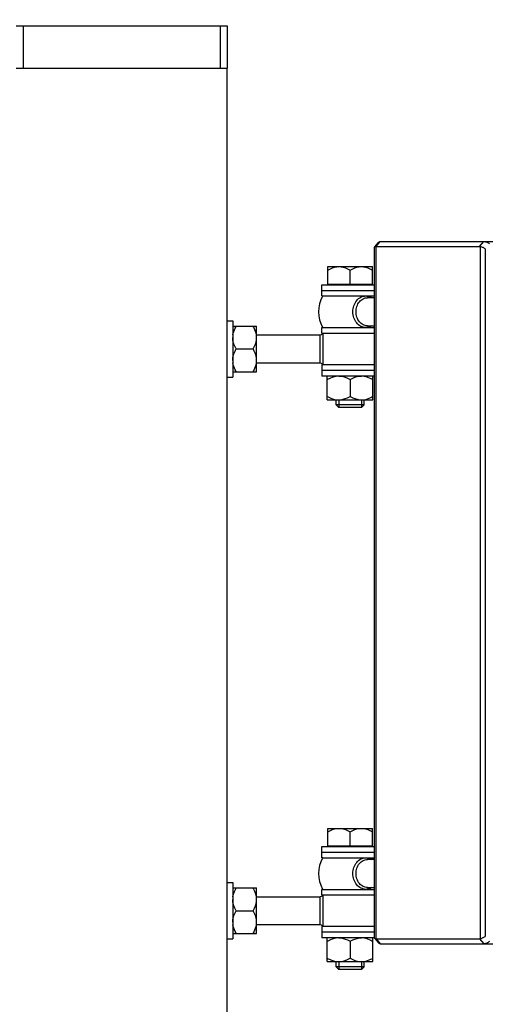
# Model space of a CAD drawing. Units: millimetres. Extents: x 0 to 420, y 0 to 297.
# Drawn here: x 119 to 128, y 230 to 249 of the extents above; entities that cross this region are included whole.
import ezdxf

# ---------------------------------------------------------------- set-up
doc = ezdxf.new("R2010")
doc.units = ezdxf.units.MM
doc.header["$LTSCALE"] = 23.1
doc.layers.get('0').update_dxf_attribs({"linetype": 'CONTINUOUS'})
for name, color, linetype in [('FASEN', 7, 'CONTINUOUS'), ('NORM', 7, 'CONTINUOUS'), ('ZEICHNUNGSBEMASSUNGEN', 7, 'CONTINUOUS')]:
    doc.layers.add(name, color=color, linetype=linetype)
doc.styles.get("Standard").update_dxf_attribs({"font": 'txt', "width": 0.7})
doc.dimstyles.new('DIMSTYLE_3', dxfattribs={"dimtxt": 3.5, "dimasz": 3.5, "dimexe": 1.5, "dimexo": 1.5, "dimgap": 0.875, "dimtad": 1, "dimdec": 0, "dimlfac": 15, "dimdsep": 46, "dimtxsty": 'STANDARD', "dimblk": '_FILLED', "dimblk1": '_FILLED', "dimblk2": '_FILLED', "dimcen": 0.09, "dimclrt": 5, "dimadec": 0, "dimazin": 0, "dimtp": 2, "dimtm": 2, "dimtfac": 1, "dimtdec": 0, "dimtofl": 0, "dimtmove": 0, "dimatfit": 3, "dimldrblk": '_FILLED', "dimfxl": 1, "dimtolj": 1, "dimarcsym": 0})

# ---------------------------------------------------------------- blocks, each defined once
blk = doc.blocks.new('_FILLED')
at = {"color": 0, "linetype": 'BYBLOCK'}
blk.add_solid([(0, 0), (-1, 0.125), (-1, -0.125)], dxfattribs=at)
blk = doc.blocks.new('*D4')
at = {"layer": 'ZEICHNUNGSBEMASSUNGEN', "color": 2, "linetype": 'CONTINUOUS'}
for p, q in [((170.979, 267.702), (191.102, 267.702)), ((189.602, 267.702), (189.602, 194.374)), ((189.602, 121.046), (189.602, 194.374)), ((123.454, 121.046), (191.102, 121.046))]:
    blk.add_line(p, q, dxfattribs=at)
at = {"layer": 'ZEICHNUNGSBEMASSUNGEN', "color": 2, "linetype": 'CONTINUOUS', "xscale": 3.5, "yscale": 3.5, "zscale": 3.5}
for p, rotation in [((189.602, 267.702), 90), ((189.602, 121.046), 270)]:
    blk.add_blockref('_FILLED', p, dxfattribs=dict(at, rotation=rotation))
at = {"layer": 'ZEICHNUNGSBEMASSUNGEN', "color": 5, "linetype": 'CONTINUOUS', "insert": (185.227, 194.374), "char_height": 3.5, "width": 26.625, "attachment_point": 2, "rotation": 90, "line_spacing_factor": 0.9}
blk.add_mtext('ca.2200', dxfattribs=at)

msp = doc.modelspace()

# ---------------------------------------------------------------- linework, layer by layer
at = {"color": 7, "linetype": 'CONTINUOUS'}
for p, q in [((118.85382, 247.90869), (122.85382, 247.90869)), ((122.85382, 193.58202), (122.85382, 247.90869)), ((125.6517, 243.54869), (125.51831, 243.54869)), ((125.51831, 243.01535), (125.6517, 243.01535)), ((123.41382, 242.84202), (124.6098, 242.84202)), ((124.6098, 242.30869), (123.41382, 242.30869)), ((125.6517, 232.88202), (125.51831, 232.88202)), ((125.51831, 232.34869), (125.6517, 232.34869)), ((123.41382, 232.17535), (124.6098, 232.17535)), ((124.6098, 231.64202), (123.41382, 231.64202))]:
    msp.add_line(p, q, dxfattribs=at)
at = {"color": 6, "linetype": 'CONTINUOUS'}
for p, q in [((125.6536, 244.5139), (125.72253, 244.59805)), ((125.75907, 244.61535), (143.95789, 244.61535)), ((125.6536, 244.51388), (125.6517, 244.50858)), ((125.6517, 231.38878), (125.6517, 244.50859)), ((125.68184, 244.52107), (127.64329, 244.52107)), ((125.6517, 231.38878), (125.6536, 231.38348)), ((125.6536, 231.38347), (125.72253, 231.29932)), ((125.68184, 231.3763), (127.64329, 231.3763)), ((125.75907, 231.28202), (143.95789, 231.28202))]:
    msp.add_line(p, q, dxfattribs=at)
at = {"color": 9, "linetype": 'CONTINUOUS'}
for p, q in [((125.68184, 244.52107), (125.75907, 244.61535)), ((127.64329, 244.52107), (127.72052, 244.61535)), ((125.68184, 231.3763), (125.68184, 244.52107)), ((127.6531, 244.51983), (127.6531, 231.37754)), ((127.75085, 244.47888), (127.75085, 231.4185)), ((124.66754, 242.87535), (124.66754, 242.27535)), ((124.6098, 242.84202), (124.6098, 242.30869)), ((124.66754, 232.20869), (124.66754, 231.60869)), ((124.6098, 232.17535), (124.6098, 231.64202)), ((125.68184, 231.3763), (125.75907, 231.28202)), ((127.64329, 231.3763), (127.72052, 231.28202))]:
    msp.add_line(p, q, dxfattribs=at)
at = {"color": 7, "linetype": 'CONTINUOUS'}
for centre, radius, start, end in [((125.18718, 243.28202), 0.60003, 150.630278, 209.363221), ((125.18692, 243.28211), 0.59975, 149.996628, 150.625661), ((124.6098, 242.90869), 0.06667, 270, 330), ((125.18653, 243.28169), 0.59929, 209.366703, 210.002649), ((124.6098, 242.24202), 0.06667, 30, 90), ((125.18718, 232.61535), 0.60003, 150.630278, 209.363221), ((125.18692, 232.61545), 0.59975, 149.996628, 150.625661), ((124.6098, 232.24202), 0.06667, 270, 330), ((125.18653, 232.61502), 0.59929, 209.366703, 210.002649), ((124.6098, 231.57535), 0.06667, 30, 90)]:
    msp.add_arc(centre, radius, start, end, dxfattribs=at)
at = {"color": 6, "linetype": 'CONTINUOUS'}
for centre, start_param, end_param in [((127.64329, 244.28537), -0.10273927, 0), ((127.64329, 231.612), -3.14159265, -3.03885338)]:
    msp.add_ellipse(centre, major_axis=(0, 0.2357), ratio=0.40557979, start_param=start_param, end_param=end_param, dxfattribs=at)
for points, knots in [([(125.72253, 244.59805), (125.7269, 244.60338), (125.73801, 244.61253), (125.75213, 244.61535), (125.75907, 244.61535)], [0, 0, 0, 0, 0.49823083, 1, 1, 1, 1]), ([(127.73135, 244.61535), (127.74748, 244.61535), (127.78284, 244.60466), (127.8125, 244.58483), (127.8283, 244.57342)], [0, 0, 0, 0, 0.45284436, 1, 1, 1, 1]), ([(125.68184, 244.52107), (125.67573, 244.52107), (125.66601, 244.52062), (125.656, 244.51683), (125.6536, 244.5139)], [0, 0, 0, 0, 0.61774719, 1, 1, 1, 1]), ([(127.75085, 244.47888), (127.73397, 244.48924), (127.70183, 244.50457), (127.66822, 244.51598), (127.6531, 244.51983)], [0, 0, 0, 0, 0.55944988, 1, 1, 1, 1]), ([(125.6536, 231.38347), (125.656, 231.38054), (125.66601, 231.37675), (125.67573, 231.3763), (125.68184, 231.3763)], [0, 0, 0, 0, 0.38215603, 1, 1, 1, 1]), ([(125.75907, 231.28202), (125.75213, 231.28202), (125.73801, 231.28484), (125.7269, 231.29399), (125.72253, 231.29933)], [0, 0, 0, 0, 0.50181922, 1, 1, 1, 1]), ([(127.6531, 231.37754), (127.66822, 231.38139), (127.70183, 231.3928), (127.73397, 231.40813), (127.75085, 231.4185)], [0, 0, 0, 0, 0.44055112, 1, 1, 1, 1]), ([(127.8283, 231.32395), (127.8125, 231.31254), (127.78284, 231.29271), (127.74748, 231.28202), (127.73135, 231.28202)], [0, 0, 0, 0, 0.54716046, 1, 1, 1, 1])]:
    msp.add_open_spline(points, degree=3, knots=knots, dxfattribs=at)
at = {"color": 9, "linetype": 'CONTINUOUS'}
for points, knots in [([(125.48519, 242.98202), (125.45293, 242.98202), (125.38551, 242.99897), (125.30427, 243.06777), (125.25151, 243.16697), (125.23327, 243.28203), (125.25152, 243.39708), (125.30428, 243.49627), (125.38551, 243.56507), (125.45293, 243.58202), (125.48519, 243.58202)], [0, 0, 0, 0, 0.1133452, 0.23383594, 0.36377995, 0.50001103, 0.63623157, 0.76616533, 0.88665585, 1, 1, 1, 1]), ([(125.51831, 243.01535), (125.48963, 243.01535), (125.4297, 243.03042), (125.35749, 243.09157), (125.3106, 243.17975), (125.29437, 243.28202), (125.3106, 243.38429), (125.35749, 243.47247), (125.4297, 243.53362), (125.48963, 243.54869), (125.51831, 243.54869)], [0, 0, 0, 0, 0.11334734, 0.23383264, 0.36377394, 0.5, 0.63622606, 0.76616736, 0.88665266, 1, 1, 1, 1]), ([(125.48519, 243.58202), (125.51443, 243.58202), (125.55437, 243.57297), (125.58897, 243.55421), (125.59753, 243.54884)], [0, 0, 0, 0, 0.74332824, 1, 1, 1, 1]), ([(125.59757, 243.01523), (125.58902, 243.00986), (125.5544, 242.99108), (125.51444, 242.98202), (125.48519, 242.98202)], [0, 0, 0, 0, 0.25667973, 1, 1, 1, 1]), ([(125.48519, 232.31535), (125.45293, 232.31535), (125.38551, 232.3323), (125.30427, 232.4011), (125.25151, 232.5003), (125.23327, 232.61536), (125.25152, 232.73041), (125.30428, 232.8296), (125.38551, 232.89841), (125.45293, 232.91535), (125.48519, 232.91535)], [0, 0, 0, 0, 0.1133452, 0.23383594, 0.36377995, 0.50001103, 0.63623157, 0.76616533, 0.88665585, 1, 1, 1, 1]), ([(125.51831, 232.34869), (125.48963, 232.34869), (125.4297, 232.36375), (125.35749, 232.42491), (125.3106, 232.51308), (125.29437, 232.61535), (125.3106, 232.71762), (125.35749, 232.8058), (125.4297, 232.86695), (125.48963, 232.88202), (125.51831, 232.88202)], [0, 0, 0, 0, 0.11334734, 0.23383264, 0.36377394, 0.5, 0.63622606, 0.76616736, 0.88665266, 1, 1, 1, 1]), ([(125.48519, 232.91535), (125.51443, 232.91535), (125.55437, 232.90631), (125.58897, 232.88754), (125.59753, 232.88217)], [0, 0, 0, 0, 0.74332824, 1, 1, 1, 1]), ([(125.59757, 232.34856), (125.58902, 232.34319), (125.5544, 232.32441), (125.51444, 232.31535), (125.48519, 232.31535)], [0, 0, 0, 0, 0.25667973, 1, 1, 1, 1])]:
    msp.add_open_spline(points, degree=3, knots=knots, dxfattribs=at)
at = {"layer": 'FASEN', "color": 7, "linetype": 'CONTINUOUS'}
for p, q in [((118.85382, 248.70869), (122.85382, 248.70869)), ((118.98715, 248.70869), (118.98715, 247.90869)), ((122.72048, 248.70869), (122.72048, 247.90869)), ((122.85382, 248.70869), (122.85382, 247.90869)), ((118.98715, 247.90869), (122.72048, 247.90869))]:
    msp.add_line(p, q, dxfattribs=at)
at = {"layer": 'NORM', "color": 7, "linetype": 'CONTINUOUS'}
for p, q in [((124.76282, 243.80535), (124.76282, 244.13869)), ((124.76282, 244.13869), (125.61148, 244.13869)), ((125.18715, 243.80535), (125.18715, 244.07304)), ((125.61148, 243.80535), (125.61148, 244.13869)), ((124.65382, 243.58202), (124.65382, 243.79535)), ((124.65382, 243.79535), (125.6517, 243.79535)), ((124.76282, 243.80535), (125.61148, 243.80535)), ((124.79948, 243.79535), (124.79948, 243.80535)), ((125.57482, 243.79535), (125.57482, 243.80535)), ((124.65382, 243.68869), (125.6517, 243.68869)), ((124.65382, 243.58202), (125.6517, 243.58202)), ((122.85382, 243.10869), (122.96048, 243.10869)), ((122.96048, 243.10869), (122.96048, 242.04202)), ((122.96048, 243.00869), (123.41382, 243.00869)), ((123.41382, 242.14202), (123.41382, 243.00869)), ((124.65382, 242.87535), (124.65382, 242.98202)), ((124.65382, 242.98202), (125.6517, 242.98202)), ((124.65382, 242.87535), (125.6517, 242.87535)), ((123.02752, 242.57535), (123.34678, 242.57535)), ((122.96048, 242.14202), (123.41382, 242.14202)), ((124.65382, 242.27535), (124.65382, 242.06202)), ((125.6517, 242.27535), (124.65382, 242.27535)), ((125.6517, 242.16869), (124.65382, 242.16869)), ((122.85382, 242.04202), (122.96048, 242.04202)), ((125.6517, 242.06202), (124.65382, 242.06202)), ((124.75382, 241.60869), (124.75382, 242.06202)), ((125.18715, 241.99498), (125.18715, 241.67572)), ((125.62048, 241.60869), (125.62048, 242.06202)), ((124.75382, 241.60869), (125.62048, 241.60869)), ((124.92048, 241.51315), (124.92048, 241.60869)), ((125.45382, 241.51315), (125.45382, 241.60869)), ((125.45382, 241.51315), (124.92048, 241.51315)), ((124.92048, 241.51315), (124.97162, 241.46202)), ((125.40268, 241.46202), (124.97162, 241.46202)), ((125.45382, 241.51315), (125.40268, 241.46202)), ((124.76282, 233.47202), (125.61148, 233.47202)), ((124.76282, 233.13869), (124.76282, 233.47202)), ((125.18715, 233.13869), (125.18715, 233.40637)), ((125.61148, 233.13869), (125.61148, 233.47202)), ((124.76282, 233.13869), (125.61148, 233.13869)), ((124.79948, 233.12869), (124.79948, 233.13869)), ((125.57482, 233.12869), (125.57482, 233.13869)), ((124.65382, 233.12869), (125.6517, 233.12869)), ((124.65382, 232.91535), (124.65382, 233.12869)), ((124.65382, 233.02202), (125.6517, 233.02202)), ((124.65382, 232.91535), (125.6517, 232.91535)), ((122.85382, 232.44202), (122.96048, 232.44202)), ((122.96048, 232.44202), (122.96048, 231.37535)), ((122.96048, 232.34202), (123.41382, 232.34202)), ((123.41382, 231.47535), (123.41382, 232.34202)), ((124.65382, 232.31535), (125.6517, 232.31535)), ((124.65382, 232.20869), (124.65382, 232.31535)), ((124.65382, 232.20869), (125.6517, 232.20869)), ((123.02752, 231.90869), (123.34678, 231.90869)), ((122.96048, 231.47535), (123.41382, 231.47535)), ((125.6517, 231.60869), (124.65382, 231.60869)), ((124.65382, 231.60869), (124.65382, 231.39535)), ((125.6517, 231.50202), (124.65382, 231.50202)), ((122.85382, 231.37535), (122.96048, 231.37535)), ((125.6517, 231.39535), (124.65382, 231.39535)), ((124.75382, 230.94202), (124.75382, 231.39535)), ((125.18715, 231.32832), (125.18715, 231.00906)), ((125.62048, 230.94202), (125.62048, 231.39535)), ((124.75382, 230.94202), (125.62048, 230.94202)), ((124.92048, 230.84649), (124.92048, 230.94202)), ((125.45382, 230.84649), (125.45382, 230.94202)), ((125.45382, 230.84649), (124.92048, 230.84649)), ((124.92048, 230.84649), (124.97162, 230.79535)), ((125.40268, 230.79535), (124.97162, 230.79535)), ((125.45382, 230.84649), (125.40268, 230.79535))]:
    msp.add_line(p, q, dxfattribs=at)
at = {"layer": 'NORM', "color": 2, "linetype": 'CONTINUOUS'}
for p, q in [((124.97162, 241.60869), (124.97162, 241.46202)), ((125.40268, 241.60869), (125.40268, 241.46202)), ((124.97162, 230.94202), (124.97162, 230.79535)), ((125.40268, 230.94202), (125.40268, 230.79535))]:
    msp.add_line(p, q, dxfattribs=at)
at = {"layer": 'NORM', "color": 7, "linetype": 'CONTINUOUS'}
for centre, start, end in [((123.29334, 242.7916), 171.395585, 179.9286), ((123.08096, 242.7916), 0.0714, 8.604415), ((123.29334, 242.3591), 180.071434, 188.604394), ((123.08096, 242.3591), 351.395606, 359.928566), ((124.9709, 241.72916), 90.071434, 98.604394), ((125.4034, 241.72916), 81.395585, 89.9286), ((124.9709, 241.94154), 261.395606, 269.928566), ((125.4034, 241.94154), 270.0714, 278.604415), ((123.29334, 232.12494), 171.395585, 179.9286), ((123.08096, 232.12494), 0.0714, 8.604415), ((123.29334, 231.69243), 180.071434, 188.604394), ((123.08096, 231.69243), 351.395606, 359.928566), ((124.9709, 231.06249), 90.071434, 98.604394), ((125.4034, 231.06249), 81.395585, 89.9286), ((124.9709, 231.27488), 261.395606, 269.928566), ((125.4034, 231.27488), 270.0714, 278.604415)]:
    msp.add_arc(centre, 0.33286, start, end, dxfattribs=at)
for points, knots in [([(124.76282, 244.07304), (124.77926, 244.08253), (124.84482, 244.11738), (124.91952, 244.13869), (124.97498, 244.13869)], [0, 0, 0, 0, 0.25495316, 1, 1, 1, 1]), ([(124.97498, 244.13869), (125.03045, 244.13869), (125.10515, 244.11738), (125.17071, 244.08253), (125.18715, 244.07304)], [0, 0, 0, 0, 0.74504646, 1, 1, 1, 1]), ([(125.18715, 244.07304), (125.20359, 244.08253), (125.26915, 244.11738), (125.34385, 244.13869), (125.39932, 244.13869)], [0, 0, 0, 0, 0.25495265, 1, 1, 1, 1]), ([(125.39932, 244.13869), (125.45479, 244.13869), (125.52948, 244.11738), (125.59505, 244.08253), (125.61148, 244.07304)], [0, 0, 0, 0, 0.74504702, 1, 1, 1, 1]), ([(122.96423, 242.8414), (122.97086, 242.88554), (122.99158, 242.94301), (123.01994, 242.99556), (123.02752, 243.00869)], [0, 0, 0, 0, 0.74647059, 1, 1, 1, 1]), ([(123.41007, 242.8414), (123.40344, 242.88554), (123.38272, 242.94301), (123.35436, 242.99556), (123.34678, 243.00869)], [0, 0, 0, 0, 0.74647059, 1, 1, 1, 1]), ([(123.02752, 242.57535), (123.01783, 242.59214), (122.98223, 242.65909), (122.96048, 242.73537), (122.96048, 242.79202)], [0, 0, 0, 0, 0.25490319, 1, 1, 1, 1]), ([(123.34678, 242.57535), (123.35647, 242.59214), (123.39207, 242.65909), (123.41382, 242.73537), (123.41382, 242.79202)], [0, 0, 0, 0, 0.25490319, 1, 1, 1, 1]), ([(122.96048, 242.35869), (122.96048, 242.41533), (122.98223, 242.49162), (123.01783, 242.55857), (123.02752, 242.57535)], [0, 0, 0, 0, 0.74509625, 1, 1, 1, 1]), ([(123.41382, 242.35869), (123.41382, 242.41533), (123.39207, 242.49162), (123.35647, 242.55857), (123.34678, 242.57535)], [0, 0, 0, 0, 0.74509625, 1, 1, 1, 1]), ([(123.02752, 242.14202), (123.01994, 242.15515), (122.99158, 242.20769), (122.97086, 242.26517), (122.96423, 242.3093)], [0, 0, 0, 0, 0.2535289, 1, 1, 1, 1]), ([(123.34678, 242.14202), (123.35436, 242.15515), (123.38272, 242.20769), (123.40344, 242.26517), (123.41007, 242.3093)], [0, 0, 0, 0, 0.2535289, 1, 1, 1, 1]), ([(124.75382, 241.99498), (124.76695, 242.00256), (124.81949, 242.03092), (124.87696, 242.05164), (124.9211, 242.05827)], [0, 0, 0, 0, 0.2535289, 1, 1, 1, 1]), ([(124.97048, 242.06202), (125.02713, 242.06202), (125.10342, 242.04027), (125.17037, 242.00467), (125.18715, 241.99498)], [0, 0, 0, 0, 0.74509625, 1, 1, 1, 1]), ([(125.18715, 241.99498), (125.20393, 242.00467), (125.27089, 242.04027), (125.34717, 242.06202), (125.40382, 242.06202)], [0, 0, 0, 0, 0.25490319, 1, 1, 1, 1]), ([(125.4532, 242.05827), (125.49734, 242.05164), (125.55481, 242.03092), (125.60736, 242.00256), (125.62048, 241.99498)], [0, 0, 0, 0, 0.74647059, 1, 1, 1, 1]), ([(124.75382, 241.67572), (124.76695, 241.66814), (124.81949, 241.63978), (124.87696, 241.61906), (124.9211, 241.61243)], [0, 0, 0, 0, 0.2535289, 1, 1, 1, 1]), ([(124.97048, 241.60869), (125.02713, 241.60869), (125.10342, 241.63043), (125.17037, 241.66603), (125.18715, 241.67572)], [0, 0, 0, 0, 0.74509625, 1, 1, 1, 1]), ([(125.18715, 241.67572), (125.20393, 241.66603), (125.27089, 241.63043), (125.34717, 241.60869), (125.40382, 241.60869)], [0, 0, 0, 0, 0.25490319, 1, 1, 1, 1]), ([(125.4532, 241.61243), (125.49734, 241.61906), (125.55481, 241.63978), (125.60736, 241.66814), (125.62048, 241.67572)], [0, 0, 0, 0, 0.74647059, 1, 1, 1, 1]), ([(124.76282, 233.40637), (124.77926, 233.41586), (124.84482, 233.45072), (124.91952, 233.47202), (124.97498, 233.47202)], [0, 0, 0, 0, 0.25495316, 1, 1, 1, 1]), ([(124.97498, 233.47202), (125.03045, 233.47202), (125.10515, 233.45072), (125.17071, 233.41586), (125.18715, 233.40637)], [0, 0, 0, 0, 0.74504646, 1, 1, 1, 1]), ([(125.18715, 233.40637), (125.20359, 233.41586), (125.26915, 233.45072), (125.34385, 233.47202), (125.39932, 233.47202)], [0, 0, 0, 0, 0.25495265, 1, 1, 1, 1]), ([(125.39932, 233.47202), (125.45479, 233.47202), (125.52948, 233.45072), (125.59505, 233.41586), (125.61148, 233.40637)], [0, 0, 0, 0, 0.74504702, 1, 1, 1, 1]), ([(122.96423, 232.17474), (122.97086, 232.21887), (122.99158, 232.27635), (123.01994, 232.32889), (123.02752, 232.34202)], [0, 0, 0, 0, 0.74647059, 1, 1, 1, 1]), ([(123.41007, 232.17474), (123.40344, 232.21887), (123.38272, 232.27635), (123.35436, 232.32889), (123.34678, 232.34202)], [0, 0, 0, 0, 0.74647059, 1, 1, 1, 1]), ([(123.02752, 231.90869), (123.01783, 231.92547), (122.98223, 231.99242), (122.96048, 232.0687), (122.96048, 232.12535)], [0, 0, 0, 0, 0.25490319, 1, 1, 1, 1]), ([(123.34678, 231.90869), (123.35647, 231.92547), (123.39207, 231.99242), (123.41382, 232.0687), (123.41382, 232.12535)], [0, 0, 0, 0, 0.25490319, 1, 1, 1, 1]), ([(122.96048, 231.69202), (122.96048, 231.74867), (122.98223, 231.82495), (123.01783, 231.8919), (123.02752, 231.90869)], [0, 0, 0, 0, 0.74509625, 1, 1, 1, 1]), ([(123.41382, 231.69202), (123.41382, 231.74867), (123.39207, 231.82495), (123.35647, 231.8919), (123.34678, 231.90869)], [0, 0, 0, 0, 0.74509625, 1, 1, 1, 1]), ([(123.02752, 231.47535), (123.01994, 231.48848), (122.99158, 231.54103), (122.97086, 231.5985), (122.96423, 231.64263)], [0, 0, 0, 0, 0.2535289, 1, 1, 1, 1]), ([(123.34678, 231.47535), (123.35436, 231.48848), (123.38272, 231.54103), (123.40344, 231.5985), (123.41007, 231.64263)], [0, 0, 0, 0, 0.2535289, 1, 1, 1, 1]), ([(124.75382, 231.32832), (124.76695, 231.33589), (124.81949, 231.36426), (124.87696, 231.38497), (124.9211, 231.39161)], [0, 0, 0, 0, 0.2535289, 1, 1, 1, 1]), ([(124.97048, 231.39535), (125.02713, 231.39535), (125.10342, 231.3736), (125.17037, 231.33801), (125.18715, 231.32832)], [0, 0, 0, 0, 0.74509625, 1, 1, 1, 1]), ([(125.18715, 231.32832), (125.20393, 231.33801), (125.27089, 231.3736), (125.34717, 231.39535), (125.40382, 231.39535)], [0, 0, 0, 0, 0.25490319, 1, 1, 1, 1]), ([(125.4532, 231.39161), (125.49734, 231.38497), (125.55481, 231.36426), (125.60736, 231.33589), (125.62048, 231.32832)], [0, 0, 0, 0, 0.74647059, 1, 1, 1, 1]), ([(124.75382, 231.00906), (124.76695, 231.00148), (124.81949, 230.97312), (124.87696, 230.9524), (124.9211, 230.94577)], [0, 0, 0, 0, 0.2535289, 1, 1, 1, 1]), ([(124.97048, 230.94202), (125.02713, 230.94202), (125.10342, 230.96377), (125.17037, 230.99937), (125.18715, 231.00906)], [0, 0, 0, 0, 0.74509625, 1, 1, 1, 1]), ([(125.18715, 231.00906), (125.20393, 230.99937), (125.27089, 230.96377), (125.34717, 230.94202), (125.40382, 230.94202)], [0, 0, 0, 0, 0.25490319, 1, 1, 1, 1]), ([(125.4532, 230.94577), (125.49734, 230.9524), (125.55481, 230.97312), (125.60736, 231.00148), (125.62048, 231.00906)], [0, 0, 0, 0, 0.74647059, 1, 1, 1, 1])]:
    msp.add_open_spline(points, degree=3, knots=knots, dxfattribs=at)

# ---------------------------------------------------------------- dimensions: what is measured, and where the dimension line sits
at = {"layer": 'ZEICHNUNGSBEMASSUNGEN', "color": 2, "linetype": 'CONTINUOUS'}
dim = msp.add_linear_dim(base=(189.60178, 121.04551), p1=(169.47905, 267.70171), p2=(121.95436, 121.04551), angle=270, text='ca.<>', dimstyle='DIMSTYLE_3', dxfattribs=at)
dim.commit()
dim.dimension.update_dxf_attribs({"geometry": '*D4', "text_midpoint": (189.60178, 194.37361), "dimtype": 160})

doc.saveas('drawing.dxf')
